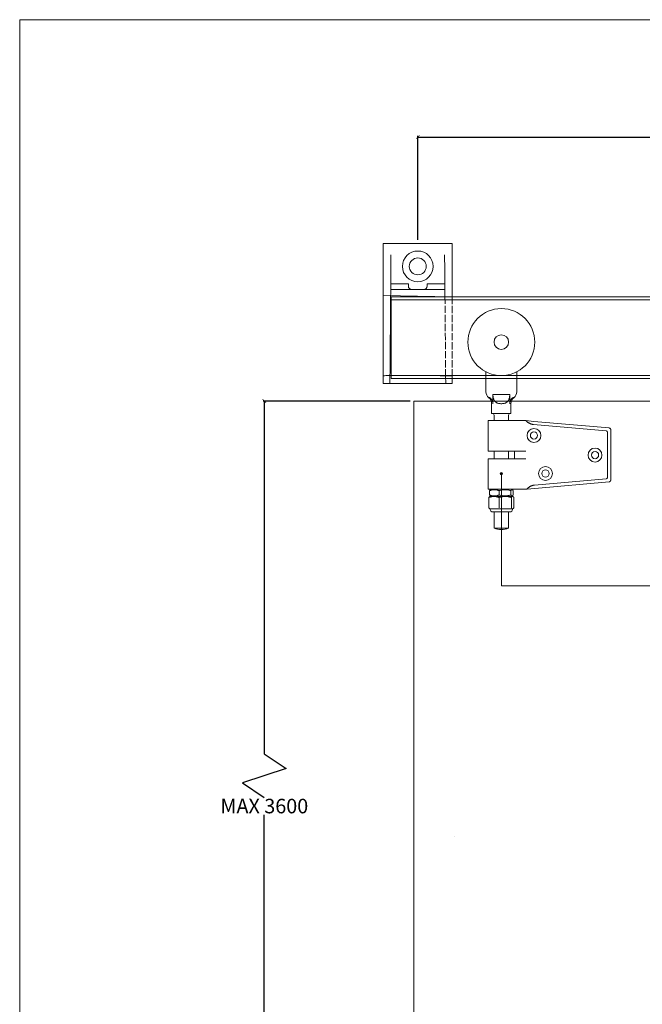
# Model space of a CAD drawing. Units: inches. Extents: x 1188 to 3454, y 1692 to 3274.
# Drawn here: x 1188 to 1703, y 2459 to 3274 of the extents above; entities that cross this region are included whole.
import ezdxf

# ---------------------------------------------------------------- set-up
doc = ezdxf.new("R2010")
doc.units = ezdxf.units.IN
doc.header["$LTSCALE"] = 0.5
doc.header["$MEASUREMENT"] = 0
doc.linetypes.add('ACAD_ISO02W100', pattern=[15, 12, -3])
doc.layers.get('0').update_dxf_attribs({"lineweight": 0})
for name, color, linetype, lineweight in [('Border', 7, 'Continuous', 0), ('Dims', 7, 'Continuous', 0), ('Door', 4, 'Continuous', 0), ('Gear', 7, 'Continuous', 0), ('Notes', 7, 'Continuous', 0)]:
    doc.layers.add(name, color=color, linetype=linetype, lineweight=lineweight)
doc.styles.get("Standard").update_dxf_attribs({"font": 'ARIAL.TTF'})
doc.dimstyles.new('DIMSTYLE', dxfattribs={"dimtxt": 3, "dimasz": 3, "dimexe": 1, "dimexo": 3, "dimgap": 1, "dimtad": 1, "dimtih": 1, "dimtoh": 1, "dimdec": 0, "dimlfac": 2, "dimzin": 0, "dimdsep": 46, "dimtxsty": 'Standard', "dimblk": 'ARCHTICK', "dimcen": 0, "dimclrt": 7, "dimadec": 0, "dimazin": 0, "dimtfac": 1, "dimtdec": 0, "dimtofl": 0, "dimtmove": 0, "dimatfit": 3, "dimldrblk": 'ARCHTICK', "dimfxl": 0, "dimtolj": 1, "dimtzin": 0, "dimarcsym": 0})

# ---------------------------------------------------------------- blocks, each defined once
blk = doc.blocks.new('_ArchTick')
at = {"color": 0, "linetype": 'ByBlock', "const_width": 0.15}
blk.add_lwpolyline([(-0.5, -0.5), (0.5, 0.5)], dxfattribs=at)
blk = doc.blocks.new('*D13')
at = {"layer": 'Defpoints', "color": 0, "lineweight": 0}
for p in [(2307.23, 3176.74), (1517.25, 3088.69), (2307.23, 3088.69)]:
    blk.add_point(p, dxfattribs=at)
at = {"layer": 'Dims', "color": 0, "lineweight": -2}
for p, q in [((1932.09, 3176.74), (1938.09, 3185.74)), ((1938.09, 3185.74), (1944.09, 3167.74)), ((1517.25, 3091.69), (1517.25, 3177.74)), ((1517.25, 3176.74), (1932.09, 3176.74)), ((1944.09, 3167.74), (1950.09, 3176.74)), ((1950.09, 3176.74), (2307.23, 3176.74)), ((2307.23, 3091.69), (2307.23, 3177.74))]:
    blk.add_line(p, q, dxfattribs=at)
at = {"layer": 'Dims', "color": 0, "lineweight": -2, "xscale": 3, "yscale": 3, "zscale": 3, "rotation": 180}
blk.add_blockref('_ArchTick', (1517.25, 3176.74), dxfattribs=at)
at = {"layer": 'Dims', "color": 0, "lineweight": -2, "xscale": 3, "yscale": 3, "zscale": 3}
blk.add_blockref('_ArchTick', (2307.23, 3176.74), dxfattribs=at)
at = {"layer": 'Dims', "color": 7, "insert": (1834.26, 3183.86), "char_height": 12, "attachment_point": 5}
blk.add_mtext('\\A1;MAX 900', dxfattribs=at)
blk = doc.blocks.new('*D15')
at = {"layer": 'Defpoints', "color": 0, "linetype": 'Continuous', "lineweight": 0}
for p in [(1514.01, 2958.25), (1390.31, 2195.93), (1514.01, 2195.93)]:
    blk.add_point(p, dxfattribs=at)
at = {"layer": 'Dims', "color": 0, "linetype": 'Continuous', "lineweight": -2}
for p, q in [((1511.01, 2958.25), (1389.31, 2958.25)), ((1390.31, 2958.25), (1390.31, 2666.11)), ((1390.31, 2666.11), (1408.31, 2654.11)), ((1408.31, 2654.11), (1372.31, 2642.11)), ((1372.31, 2642.11), (1390.31, 2630.11)), ((1390.31, 2195.93), (1390.31, 2615.85)), ((1511.01, 2195.93), (1389.31, 2195.93))]:
    blk.add_line(p, q, dxfattribs=at)
at = {"layer": 'Dims', "color": 0, "linetype": 'Continuous', "lineweight": -2, "xscale": 3, "yscale": 3, "zscale": 3}
for p, rotation in [((1390.31, 2958.25), 90), ((1390.31, 2195.93), 270)]:
    blk.add_blockref('_ArchTick', p, dxfattribs=dict(at, rotation=rotation))
at = {"layer": 'Dims', "color": 7, "linetype": 'Continuous', "insert": (1390.31, 2622.98), "char_height": 12, "attachment_point": 5}
blk.add_mtext('\\A1;MAX 3600', dxfattribs=at)
blk = doc.blocks.new('63A Hanger Side')
at = {"color": 3}
for p, q in [((-12.7, -24.62), (-12.7, -41.09)), ((12.7, -24.62), (12.7, -41.09)), ((-9.6, -46), (-10.4, -46)), ((-6.93, -43.5), (-6.93, -51)), ((6.93, -43.5), (-6.93, -43.5)), ((6.93, -43.5), (6.93, -51)), ((10.4, -46), (9.6, -46)), ((-8, -51), (-8, -59)), ((8, -51), (8, -59)), ((10.62, -65.03), (-11, -65.03)), ((-11, -90.23), (-11, -65.03)), ((-8, -59), (8, -59)), ((-6, -60.5), (-6, -65.03)), ((6, -60.5), (6, -65.03)), ((11, -65.03), (10.62, -65.03)), ((11, -65), (20.27, -65)), ((11, -65.03), (11, -65)), ((20.27, -65), (20.36, -65.01)), ((20.27, -65), (20.27, -65)), ((20.36, -65.01), (26.95, -65.59)), ((86.6, -73.53), (26.71, -68.23)), ((89.13, -71.09), (26.95, -65.59)), ((90.5, -114.17), (90.5, -72.59)), ((87.84, -111.83), (87.84, -74.88)), ((10.62, -90.23), (-11, -90.23)), ((10.62, -96.6), (-11, -96.6)), ((-11, -121.75), (-11, -96.6)), ((-6, -90.23), (-6, -96.6)), ((6, -90.23), (6, -96.6)), ((10.62, -90.23), (20.27, -90.23)), ((20.27, -96.6), (10.62, -96.6)), ((11, -90.23), (11, -96.6)), ((86.6, -113.18), (27.38, -118.42)), ((10.62, -121.75), (-11, -121.75)), ((-8.3, -121.75), (-9.14, -122.24)), ((8.3, -121.75), (9.14, -122.24)), ((10.62, -121.75), (20.27, -121.75)), ((20.27, -121.75), (21.09, -121.68)), ((20.27, -121.75), (20.27, -121.75)), ((27.62, -121.1), (21.09, -121.68)), ((89.13, -115.66), (27.62, -121.1)), ((-10.31, -128.6), (-10.31, -136.77)), ((-9.76, -122.96), (-9.76, -126.54)), ((-9.5, -127.75), (-9.65, -127.84)), ((-6.1, -127.75), (-9.5, -127.75)), ((-8.3, -127.75), (-9.14, -127.27)), ((3.25, -127.75), (-6.1, -127.75)), ((-1.9, -128.6), (-1.9, -136.77)), ((-1.8, -122.96), (-1.8, -126.54)), ((9.36, -127.75), (3.25, -127.75)), ((7.97, -122.96), (7.97, -126.54)), ((8.3, -127.75), (9.14, -127.27)), ((8.41, -128.6), (8.41, -136.77)), ((9.5, -127.75), (9.36, -127.75)), ((9.5, -127.75), (9.65, -127.84)), ((9.76, -122.96), (9.76, -126.54)), ((10.31, -128.6), (10.31, -136.77)), ((-7.77, -137.95), (-9.31, -137.95)), ((-9.25, -138.95), (-9.25, -137.95)), ((-6.26, -137.95), (-7.77, -137.95)), ((-3.79, -137.95), (-5.77, -137.95)), ((0.65, -137.95), (-3.79, -137.95)), ((2.91, -137.95), (0.65, -137.95)), ((5.52, -137.95), (3.51, -137.95)), ((8.42, -137.95), (5.52, -137.95)), ((9.16, -137.95), (8.42, -137.95)), ((9.25, -138.95), (9.25, -137.97)), ((7.75, -140.45), (-7.75, -140.45)), ((-6, -140.45), (-6, -154)), ((6, -140.45), (6, -154)), ((6, -154), (-6, -154))]:
    blk.add_line(p, q, dxfattribs=at)
at = {"color": 3, "flags": 128}
for points in [[(-9.6, -46), (-9.39, -46.17), (-9.19, -46.34), (-8.99, -46.51), (-8.8, -46.7), (-8.61, -46.89), (-8.44, -47.08), (-8.28, -47.28), (-8.12, -47.49), (-7.97, -47.69), (-7.84, -47.91), (-7.71, -48.12), (-7.59, -48.34), (-7.48, -48.55), (-7.39, -48.77), (-7.3, -48.99), (-7.22, -49.22), (-7.15, -49.44), (-7.09, -49.66), (-7.04, -49.88), (-7, -50.11), (-6.97, -50.33), (-6.95, -50.55), (-6.93, -50.78), (-6.93, -51)], [(-6.93, -43.5), (-6.91, -44.1), (-6.87, -44.69), (-6.8, -45.27), (-6.71, -45.83), (-6.6, -46.37), (-6.46, -46.88), (-6.3, -47.36), (-6.11, -47.8), (-5.9, -48.22), (-5.67, -48.6), (-5.41, -48.95), (-5.12, -49.27), (-4.82, -49.55), (-4.48, -49.81), (-4.12, -50.04), (-3.74, -50.25), (-3.33, -50.43), (-2.91, -50.58), (-2.46, -50.71), (-1.99, -50.82), (-1.51, -50.9), (-1.01, -50.95), (-0.51, -50.99), (0, -51)], [(0, -51), (0.51, -50.99), (1.01, -50.95), (1.51, -50.9), (1.99, -50.82), (2.46, -50.71), (2.91, -50.58), (3.33, -50.43), (3.74, -50.25), (4.12, -50.04), (4.48, -49.81), (4.82, -49.55), (5.12, -49.27), (5.41, -48.95), (5.67, -48.6), (5.9, -48.22), (6.11, -47.8), (6.3, -47.36), (6.46, -46.88), (6.6, -46.37), (6.71, -45.83), (6.8, -45.27), (6.87, -44.69), (6.91, -44.1), (6.93, -43.5)], [(6.93, -51), (6.93, -50.78), (6.95, -50.55), (6.97, -50.33), (7, -50.11), (7.04, -49.88), (7.09, -49.66), (7.15, -49.44), (7.22, -49.22), (7.3, -48.99), (7.39, -48.77), (7.48, -48.55), (7.59, -48.34), (7.71, -48.12), (7.84, -47.91), (7.97, -47.69), (8.12, -47.49), (8.28, -47.28), (8.44, -47.08), (8.61, -46.89), (8.8, -46.7), (8.99, -46.51), (9.19, -46.34), (9.39, -46.17), (9.6, -46)], [(20.36, -65.01), (20.58, -65.24), (20.8, -65.46), (21.02, -65.68), (21.25, -65.88), (21.49, -66.08), (21.73, -66.27), (21.97, -66.45), (22.21, -66.62), (22.46, -66.78), (22.72, -66.94), (22.98, -67.08), (23.24, -67.22), (23.5, -67.36), (23.77, -67.48), (24.05, -67.59), (24.33, -67.7), (24.61, -67.8), (24.9, -67.89), (25.19, -67.97), (25.48, -68.04), (25.78, -68.1), (26.09, -68.15), (26.4, -68.2), (26.71, -68.23)], [(89.13, -71.09), (89.14, -71.09), (89.14, -71.09), (89.15, -71.09), (89.15, -71.09), (89.16, -71.09), (89.16, -71.1), (89.17, -71.1), (89.17, -71.1), (89.18, -71.1), (89.18, -71.1), (89.18, -71.1), (89.19, -71.1), (89.19, -71.1), (89.2, -71.1), (89.2, -71.1), (89.21, -71.1), (89.21, -71.1), (89.22, -71.1), (89.22, -71.1), (89.23, -71.1), (89.23, -71.1), (89.24, -71.11), (89.24, -71.11), (89.25, -71.11)], [(90.49, -72.45), (90.48, -72.37), (90.47, -72.29), (90.45, -72.21), (90.43, -72.13), (90.4, -72.05), (90.37, -71.98), (90.33, -71.9), (90.3, -71.83), (90.25, -71.76), (90.21, -71.69), (90.15, -71.63), (90.1, -71.57), (90.04, -71.51), (89.98, -71.45), (89.92, -71.4), (89.85, -71.35), (89.79, -71.31), (89.71, -71.27), (89.64, -71.23), (89.56, -71.2), (89.49, -71.17), (89.41, -71.14), (89.33, -71.12), (89.25, -71.11)], [(90.5, -72.59), (90.5, -72.58), (90.5, -72.58), (90.5, -72.57), (90.5, -72.56), (90.5, -72.56), (90.5, -72.55), (90.5, -72.55), (90.5, -72.54), (90.5, -72.54), (90.5, -72.53), (90.5, -72.53), (90.5, -72.52), (90.5, -72.51), (90.5, -72.51), (90.5, -72.5), (90.5, -72.5), (90.5, -72.49), (90.5, -72.49), (90.5, -72.48), (90.5, -72.48), (90.5, -72.47), (90.5, -72.46), (90.49, -72.46), (90.49, -72.45)], [(87.84, -74.88), (87.84, -74.78), (87.83, -74.69), (87.81, -74.59), (87.8, -74.51), (87.77, -74.43), (87.74, -74.35), (87.71, -74.28), (87.68, -74.2), (87.64, -74.14), (87.59, -74.07), (87.55, -74.01), (87.5, -73.95), (87.44, -73.9), (87.39, -73.85), (87.33, -73.8), (87.26, -73.75), (87.19, -73.71), (87.12, -73.67), (87.05, -73.64), (86.97, -73.61), (86.89, -73.58), (86.8, -73.56), (86.7, -73.54), (86.6, -73.53)], [(87.84, -111.83), (87.84, -111.93), (87.83, -112.02), (87.81, -112.12), (87.8, -112.2), (87.77, -112.28), (87.74, -112.36), (87.71, -112.44), (87.68, -112.51), (87.64, -112.57), (87.59, -112.64), (87.55, -112.7), (87.5, -112.76), (87.44, -112.81), (87.39, -112.86), (87.33, -112.91), (87.26, -112.96), (87.19, -113), (87.12, -113.04), (87.05, -113.07), (86.97, -113.1), (86.89, -113.13), (86.8, -113.15), (86.7, -113.17), (86.6, -113.18)], [(-1.8, -122.96), (-2.17, -122.82), (-2.54, -122.7), (-2.89, -122.59), (-3.24, -122.5), (-3.57, -122.42), (-3.9, -122.35), (-4.22, -122.29), (-4.54, -122.24), (-4.85, -122.2), (-5.16, -122.18), (-5.47, -122.16), (-5.78, -122.16), (-6.09, -122.16), (-6.4, -122.18), (-6.71, -122.2), (-7.02, -122.24), (-7.34, -122.29), (-7.66, -122.35), (-7.99, -122.42), (-8.33, -122.5), (-8.67, -122.59), (-9.02, -122.7), (-9.39, -122.82), (-9.76, -122.96)], [(-9.76, -122.96), (-9.73, -122.91), (-9.71, -122.87), (-9.68, -122.82), (-9.65, -122.78), (-9.62, -122.74), (-9.59, -122.7), (-9.57, -122.66), (-9.54, -122.62), (-9.51, -122.59), (-9.49, -122.56), (-9.46, -122.53), (-9.44, -122.49), (-9.41, -122.47), (-9.38, -122.44), (-9.36, -122.41), (-9.33, -122.39), (-9.31, -122.36), (-9.28, -122.34), (-9.26, -122.32), (-9.23, -122.3), (-9.21, -122.28), (-9.19, -122.27), (-9.16, -122.25), (-9.14, -122.24)], [(7.97, -122.96), (7.5, -122.82), (7.06, -122.7), (6.62, -122.59), (6.2, -122.5), (5.79, -122.42), (5.39, -122.35), (5, -122.29), (4.61, -122.24), (4.22, -122.2), (3.84, -122.18), (3.46, -122.16), (3.08, -122.16), (2.71, -122.16), (2.33, -122.18), (1.95, -122.2), (1.56, -122.24), (1.17, -122.29), (0.78, -122.35), (0.37, -122.42), (-0.04, -122.5), (-0.46, -122.59), (-0.89, -122.7), (-1.34, -122.82), (-1.8, -122.96)], [(9.76, -122.96), (9.68, -122.82), (9.6, -122.7), (9.52, -122.59), (9.44, -122.5), (9.36, -122.42), (9.29, -122.35), (9.22, -122.29), (9.14, -122.24), (9.07, -122.2), (9, -122.18), (8.93, -122.16), (8.86, -122.16), (8.79, -122.16), (8.72, -122.18), (8.65, -122.2), (8.58, -122.24), (8.51, -122.29), (8.44, -122.35), (8.37, -122.42), (8.29, -122.5), (8.21, -122.59), (8.13, -122.7), (8.05, -122.82), (7.97, -122.96)], [(27.38, -118.42), (27.07, -118.45), (26.76, -118.5), (26.45, -118.55), (26.15, -118.61), (25.86, -118.69), (25.57, -118.77), (25.28, -118.86), (25, -118.96), (24.73, -119.07), (24.46, -119.18), (24.19, -119.31), (23.92, -119.44), (23.66, -119.58), (23.41, -119.73), (23.16, -119.89), (22.91, -120.05), (22.67, -120.23), (22.43, -120.41), (22.19, -120.6), (21.96, -120.8), (21.74, -121), (21.52, -121.22), (21.3, -121.45), (21.09, -121.68)], [(89.29, -115.64), (89.28, -115.64), (89.27, -115.64), (89.27, -115.64), (89.26, -115.65), (89.25, -115.65), (89.25, -115.65), (89.24, -115.65), (89.24, -115.65), (89.23, -115.65), (89.22, -115.65), (89.22, -115.65), (89.21, -115.65), (89.2, -115.65), (89.2, -115.66), (89.19, -115.66), (89.18, -115.66), (89.18, -115.66), (89.17, -115.66), (89.16, -115.66), (89.16, -115.66), (89.15, -115.66), (89.15, -115.66), (89.14, -115.66), (89.13, -115.66)], [(90.5, -114.26), (90.49, -114.34), (90.48, -114.43), (90.46, -114.51), (90.44, -114.59), (90.41, -114.67), (90.39, -114.74), (90.35, -114.82), (90.31, -114.89), (90.27, -114.96), (90.23, -115.03), (90.18, -115.1), (90.13, -115.16), (90.07, -115.22), (90.01, -115.28), (89.95, -115.33), (89.88, -115.38), (89.82, -115.43), (89.75, -115.47), (89.67, -115.51), (89.6, -115.54), (89.52, -115.57), (89.45, -115.6), (89.37, -115.62), (89.29, -115.64)], [(90.5, -114.17), (90.5, -114.17), (90.5, -114.18), (90.5, -114.18), (90.5, -114.18), (90.5, -114.19), (90.5, -114.19), (90.5, -114.19), (90.5, -114.2), (90.5, -114.2), (90.5, -114.21), (90.5, -114.21), (90.5, -114.21), (90.5, -114.22), (90.5, -114.22), (90.5, -114.23), (90.5, -114.23), (90.5, -114.23), (90.5, -114.24), (90.5, -114.24), (90.5, -114.24), (90.5, -114.25), (90.5, -114.25), (90.5, -114.26), (90.5, -114.26)], [(-6.1, -127.75), (-6.27, -127.75), (-6.44, -127.76), (-6.61, -127.77), (-6.77, -127.78), (-6.94, -127.79), (-7.11, -127.8), (-7.28, -127.82), (-7.45, -127.84), (-7.62, -127.87), (-7.79, -127.9), (-7.96, -127.93), (-8.13, -127.96), (-8.3, -128), (-8.47, -128.04), (-8.65, -128.08), (-8.82, -128.12), (-9, -128.17), (-9.18, -128.22), (-9.36, -128.28), (-9.55, -128.34), (-9.73, -128.4), (-9.92, -128.46), (-10.11, -128.53), (-10.31, -128.6)], [(-10.31, -128.6), (-10.28, -128.55), (-10.25, -128.5), (-10.22, -128.46), (-10.19, -128.41), (-10.16, -128.37), (-10.13, -128.33), (-10.1, -128.29), (-10.07, -128.25), (-10.05, -128.22), (-10.02, -128.18), (-9.99, -128.15), (-9.96, -128.11), (-9.94, -128.08), (-9.91, -128.05), (-9.88, -128.03), (-9.86, -128), (-9.83, -127.97), (-9.8, -127.95), (-9.78, -127.93), (-9.75, -127.91), (-9.72, -127.89), (-9.7, -127.87), (-9.67, -127.85), (-9.65, -127.84)], [(-9.76, -126.54), (-9.39, -126.68), (-9.02, -126.8), (-8.67, -126.91), (-8.33, -127.01), (-7.99, -127.09), (-7.66, -127.16), (-7.34, -127.22), (-7.02, -127.26), (-6.71, -127.3), (-6.4, -127.33), (-6.09, -127.34), (-5.78, -127.35), (-5.47, -127.34), (-5.16, -127.33), (-4.85, -127.3), (-4.54, -127.26), (-4.22, -127.22), (-3.9, -127.16), (-3.57, -127.09), (-3.24, -127.01), (-2.89, -126.91), (-2.54, -126.8), (-2.17, -126.68), (-1.8, -126.54)], [(-9.14, -127.27), (-9.16, -127.25), (-9.19, -127.24), (-9.21, -127.22), (-9.23, -127.2), (-9.26, -127.18), (-9.28, -127.16), (-9.31, -127.14), (-9.33, -127.12), (-9.36, -127.09), (-9.38, -127.07), (-9.41, -127.04), (-9.44, -127.01), (-9.46, -126.98), (-9.49, -126.95), (-9.51, -126.91), (-9.54, -126.88), (-9.57, -126.84), (-9.59, -126.81), (-9.62, -126.77), (-9.65, -126.73), (-9.68, -126.68), (-9.71, -126.64), (-9.73, -126.59), (-9.76, -126.54)], [(-1.9, -128.6), (-2.09, -128.53), (-2.28, -128.46), (-2.47, -128.4), (-2.66, -128.34), (-2.84, -128.28), (-3.02, -128.22), (-3.2, -128.17), (-3.38, -128.12), (-3.56, -128.08), (-3.73, -128.04), (-3.9, -128), (-4.08, -127.96), (-4.25, -127.93), (-4.42, -127.9), (-4.59, -127.87), (-4.76, -127.84), (-4.93, -127.82), (-5.09, -127.8), (-5.26, -127.79), (-5.43, -127.78), (-5.6, -127.77), (-5.77, -127.76), (-5.93, -127.75), (-6.1, -127.75)], [(3.25, -127.75), (3.05, -127.75), (2.84, -127.76), (2.64, -127.77), (2.43, -127.78), (2.23, -127.79), (2.02, -127.8), (1.81, -127.82), (1.61, -127.84), (1.4, -127.87), (1.19, -127.9), (0.98, -127.93), (0.77, -127.96), (0.56, -128), (0.35, -128.04), (0.13, -128.08), (-0.08, -128.12), (-0.3, -128.17), (-0.52, -128.22), (-0.74, -128.28), (-0.97, -128.34), (-1.2, -128.4), (-1.43, -128.46), (-1.66, -128.53), (-1.9, -128.6)], [(-1.8, -126.54), (-1.34, -126.68), (-0.89, -126.8), (-0.46, -126.91), (-0.04, -127.01), (0.37, -127.09), (0.78, -127.16), (1.17, -127.22), (1.56, -127.26), (1.95, -127.3), (2.33, -127.33), (2.71, -127.34), (3.08, -127.35), (3.46, -127.34), (3.84, -127.33), (4.22, -127.3), (4.61, -127.26), (5, -127.22), (5.39, -127.16), (5.79, -127.09), (6.2, -127.01), (6.62, -126.91), (7.06, -126.8), (7.5, -126.68), (7.97, -126.54)], [(8.41, -128.6), (8.17, -128.53), (7.94, -128.46), (7.71, -128.4), (7.48, -128.34), (7.25, -128.28), (7.03, -128.22), (6.81, -128.17), (6.59, -128.12), (6.38, -128.08), (6.16, -128.04), (5.95, -128), (5.74, -127.96), (5.53, -127.93), (5.32, -127.9), (5.11, -127.87), (4.9, -127.84), (4.7, -127.82), (4.49, -127.8), (4.28, -127.79), (4.08, -127.78), (3.87, -127.77), (3.67, -127.76), (3.46, -127.75), (3.25, -127.75)], [(7.97, -126.54), (8.05, -126.68), (8.13, -126.8), (8.21, -126.91), (8.29, -127.01), (8.37, -127.09), (8.44, -127.16), (8.51, -127.22), (8.58, -127.26), (8.65, -127.3), (8.72, -127.33), (8.79, -127.34), (8.86, -127.35), (8.93, -127.34), (9, -127.33), (9.07, -127.3), (9.14, -127.26), (9.22, -127.22), (9.29, -127.16), (9.36, -127.09), (9.44, -127.01), (9.52, -126.91), (9.6, -126.8), (9.68, -126.68), (9.76, -126.54)], [(9.36, -127.75), (9.32, -127.75), (9.28, -127.76), (9.24, -127.77), (9.2, -127.78), (9.17, -127.79), (9.13, -127.8), (9.09, -127.82), (9.05, -127.84), (9.01, -127.87), (8.98, -127.9), (8.94, -127.93), (8.9, -127.96), (8.86, -128), (8.82, -128.04), (8.78, -128.08), (8.74, -128.12), (8.7, -128.17), (8.66, -128.22), (8.62, -128.28), (8.58, -128.34), (8.54, -128.4), (8.49, -128.46), (8.45, -128.53), (8.41, -128.6)], [(10.31, -128.6), (10.26, -128.53), (10.22, -128.46), (10.18, -128.4), (10.13, -128.34), (10.09, -128.28), (10.05, -128.22), (10.01, -128.17), (9.97, -128.12), (9.93, -128.08), (9.89, -128.04), (9.85, -128), (9.81, -127.96), (9.78, -127.93), (9.74, -127.9), (9.7, -127.87), (9.66, -127.84), (9.62, -127.82), (9.58, -127.8), (9.55, -127.79), (9.51, -127.78), (9.47, -127.77), (9.43, -127.76), (9.39, -127.75), (9.36, -127.75)], [(-10, -137.29), (-10.02, -137.28), (-10.04, -137.26), (-10.06, -137.25), (-10.08, -137.23), (-10.1, -137.22), (-10.12, -137.2), (-10.14, -137.18), (-10.15, -137.16), (-10.17, -137.14), (-10.19, -137.12), (-10.2, -137.1), (-10.22, -137.08), (-10.23, -137.05), (-10.24, -137.03), (-10.25, -137.01), (-10.26, -136.98), (-10.27, -136.96), (-10.28, -136.93), (-10.29, -136.91), (-10.3, -136.88), (-10.3, -136.85), (-10.3, -136.83), (-10.31, -136.8), (-10.31, -136.77)], [(-9.73, -137.74), (-9.99, -137.43), (-10.22, -137.06)], [(-9.25, -137.97), (-9.35, -137.97), (-9.42, -137.97), (-9.5, -137.95), (-9.53, -137.93), (-9.58, -137.88), (-9.64, -137.83), (-9.73, -137.74)], [(-4.86, -137.95), (-4.91, -137.95), (-4.95, -137.95), (-5.04, -137.95), (-5.21, -137.96), (-5.53, -137.96), (-5.84, -137.97), (-6.13, -137.97), (-6.69, -137.96), (-6.95, -137.96), (-7.07, -137.95), (-7.16, -137.95)], [(-1.84, -137.29), (-1.85, -137.28), (-1.85, -137.26), (-1.85, -137.25), (-1.86, -137.23), (-1.86, -137.22), (-1.86, -137.2), (-1.87, -137.18), (-1.87, -137.16), (-1.87, -137.14), (-1.88, -137.12), (-1.88, -137.1), (-1.88, -137.08), (-1.88, -137.05), (-1.89, -137.03), (-1.89, -137.01), (-1.89, -136.98), (-1.89, -136.96), (-1.89, -136.93), (-1.9, -136.91), (-1.9, -136.88), (-1.9, -136.85), (-1.9, -136.83), (-1.9, -136.8), (-1.9, -136.77)], [(4.61, -137.95), (4.47, -137.95), (4.31, -137.96), (3.97, -137.96), (3.63, -137.97), (3.27, -137.97), (2.54, -137.96), (2.17, -137.96), (1.98, -137.95), (1.89, -137.95), (1.8, -137.95)], [(8.16, -137.29), (8.17, -137.28), (8.19, -137.26), (8.21, -137.25), (8.22, -137.23), (8.24, -137.22), (8.26, -137.2), (8.27, -137.18), (8.28, -137.16), (8.3, -137.14), (8.31, -137.12), (8.32, -137.1), (8.33, -137.08), (8.35, -137.05), (8.36, -137.03), (8.37, -137.01), (8.37, -136.98), (8.38, -136.96), (8.39, -136.93), (8.39, -136.91), (8.4, -136.88), (8.4, -136.85), (8.41, -136.83), (8.41, -136.8), (8.41, -136.77)], [(9.73, -137.74), (9.63, -137.84), (9.56, -137.91), (9.52, -137.95), (9.47, -137.96), (9.41, -137.97), (9.31, -137.97), (9.17, -137.96), (9.07, -137.96), (9.02, -137.95), (8.98, -137.95), (8.96, -137.95), (8.95, -137.95), (8.95, -137.95)], [(10.22, -137.06), (9.99, -137.43), (9.73, -137.74)], [(10.31, -136.77), (10.31, -136.79), (10.31, -136.8), (10.3, -136.81), (10.3, -136.83), (10.3, -136.84), (10.3, -136.85), (10.3, -136.86), (10.3, -136.88), (10.29, -136.89), (10.29, -136.9), (10.29, -136.91), (10.28, -136.92), (10.28, -136.94), (10.28, -136.95), (10.27, -136.96), (10.27, -136.97), (10.26, -136.98), (10.26, -137), (10.25, -137.01), (10.25, -137.02), (10.24, -137.03), (10.24, -137.04), (10.23, -137.05), (10.22, -137.06)]]:
    blk.add_lwpolyline(points, dxfattribs=at)
at = {"color": 3}
for centre, radius in [((0, 0), 27.7), ((0, 0), 6), ((27, -77.25), 5.75), ((27, -77.25), 3), ((77.5, -93.5), 5.75), ((77.5, -93.5), 3), ((36.5, -108.75), 5.75), ((36.5, -108.75), 3)]:
    blk.add_circle(centre, radius, dxfattribs=at)
for centre, radius, start, end in [((-6.3, -41.09), 6.4, 180, 230.17332), ((-14.4, -51), 6.4, 0, 50.74207), ((14.4, -51), 6.4, 129.25793, 180), ((6.3, -41.09), 6.4, 309.82668, 0), ((-7.5, -60.5), 1.5, 0, 90), ((7.5, -60.5), 1.5, 90, 180), ((-7.75, -138.95), 1.5, 180, 270), ((7.75, -138.95), 1.5, 270, 0), ((0, -140.25), 15, 246.42182, 293.57818)]:
    blk.add_arc(centre, radius, start, end, dxfattribs=at)
for centre, major_axis, ratio, start_param, end_param in [((9.53, -47.72), (-20.95, 3.48), 0.214864, 0.351126, 0.358572), ((-9.53, -47.71), (20.95, 3.46), 0.215132, 5.924775, 5.932224)]:
    blk.add_ellipse(centre, major_axis=major_axis, ratio=ratio, start_param=start_param, end_param=end_param, dxfattribs=at)
blk = doc.blocks.new('1A 301 Bracket Side - 1')
at = {"color": 1}
for p, q in [((-28.5, -9.5), (-28.5, 0)), ((28.5, 0), (-28.5, 0)), ((28.5, -9.5), (28.5, 0)), ((-28.5, -21.75), (-28.5, -9.5)), ((-22.18, -9.5), (-22.29, -21.75)), ((22.18, -9.5), (22.29, -21.75)), ((28.5, -21.75), (28.5, -9.5)), ((-28.5, -34.26), (-28.5, -21.75)), ((-22.4, -34.26), (-22.29, -21.75)), ((22.4, -34.26), (22.29, -21.75)), ((28.5, -34.26), (28.5, -21.75)), ((-28.5, -34.26), (-28.5, -44.1)), ((-22.48, -44.1), (-22.4, -34.26)), ((22.43, -38.2), (-22.43, -38.2)), ((-22.43, -38.2), (-22.43, -38.2)), ((-22.39, -33.4), (-20.5, -33.4)), ((-7.8, -33.4), (-20.5, -33.4)), ((-7.8, -35.2), (-7.8, -33.4)), ((20.5, -33.4), (7.8, -33.4)), ((7.8, -35.2), (7.8, -33.4)), ((20.5, -33.4), (22.39, -33.4)), ((22.54, -50.84), (22.4, -34.26)), ((22.43, -38.2), (22.43, -38.2)), ((28.5, -34.26), (28.5, -50.84)), ((22.97, -100.02), (22.54, -50.84)), ((28.5, -100.02), (28.5, -50.84)), ((23.11, -116), (22.97, -100.02)), ((28.5, -100.02), (28.5, -116)), ((-28.5, -109.38), (-28.5, -116)), ((-23.11, -116), (-23.05, -109.38)), ((-23.11, -116), (-28.5, -116)), ((23.11, -116), (-23.11, -116)), ((28.5, -116), (23.11, -116))]:
    blk.add_line(p, q, dxfattribs=at)
at = {"color": 1, "ltscale": 25.060965}
blk.add_line((28.5, -43.21), (-28.5, -44.2), dxfattribs=at)
at = {"color": 1, "linetype": 'ACAD_ISO02W100'}
for p, q in [((-28.5, -44.2), (-28.5, -109.38)), ((-22.48, -44.1), (-23.05, -109.38))]:
    blk.add_line(p, q, dxfattribs=at)
at = {"color": 1, "ltscale": 25.061142, "flags": 128}
blk.add_lwpolyline([(28.5, -109.49), (27.5, -109.48), (26.5, -109.47), (25.5, -109.46), (24.5, -109.45), (23.5, -109.44), (22.5, -109.44), (21.5, -109.43), (20.5, -109.43), (19.5, -109.42), (18.5, -109.42), (17.5, -109.41), (16.5, -109.41), (15.5, -109.41), (14.5, -109.4), (13.5, -109.4), (12.5, -109.4), (11.5, -109.4), (10.5, -109.4), (9.5, -109.4), (8.5, -109.4), (7.5, -109.4), (6.5, -109.4), (5.5, -109.4), (4.5, -109.4), (3.5, -109.41), (2.5, -109.41), (1.5, -109.41), (0.5, -109.41), (-0.5, -109.42), (-1.5, -109.42), (-2.5, -109.42), (-3.5, -109.42), (-4.5, -109.43), (-5.5, -109.43), (-6.5, -109.44), (-7.5, -109.44), (-8.5, -109.44), (-9.5, -109.45), (-10.5, -109.45), (-11.5, -109.45), (-12.5, -109.46), (-13.5, -109.46), (-14.5, -109.47), (-15.5, -109.47), (-16.5, -109.47), (-17.5, -109.47), (-18.5, -109.48), (-19.5, -109.48), (-20.5, -109.48), (-21.5, -109.49), (-22.5, -109.49), (-23.5, -109.49), (-24.5, -109.49), (-25.5, -109.49), (-26.5, -109.49), (-27.5, -109.49), (-28.5, -109.49)], dxfattribs=at)
at = {"color": 1}
for radius in [12.7, 7]:
    blk.add_circle((0, -19), radius, dxfattribs=at)
for centre, start, end in [((-4.8, -35.2), 180, 270), ((4.8, -35.2), 270, 0)]:
    blk.add_arc(centre, 3, start, end, dxfattribs=at)

msp = doc.modelspace()

# ---------------------------------------------------------------- hatches: boundary and pattern name
at = {"layer": 'Notes'}
msp.add_hatch(color=256, dxfattribs=at).paths.add_polyline_path([(1587.24, 2898.16, 1), (1585.5, 2898.16, 1)])

# ---------------------------------------------------------------- linework, layer by layer
at = {"color": 5}
for p, q in [((1495.25, 3044.6), (2642.38, 3044.6)), ((1495.25, 2976.8), (1495.25, 3044.6)), ((1495.25, 2976.8), (2642.38, 2976.8))]:
    msp.add_line(p, q, dxfattribs=at)
at = {"color": 5, "linetype": 'Continuous'}
for p, q in [((1495.25, 3042.12), (2642.38, 3042.12)), ((1495.25, 2979.31), (2642.38, 2979.31))]:
    msp.add_line(p, q, dxfattribs=at)
at = {"color": 4, "lineweight": 0}
for p, q in [((1514.01, 2577.25), (1514.01, 2958.25)), ((1547.35, 2597.69), (1547.35, 2597.69))]:
    msp.add_line(p, q, dxfattribs=at)
at = {"layer": 'Border', "lineweight": 0}
msp.add_line((1187.98, 3273.86), (1187.98, 1691.86), dxfattribs=at)
at = {"layer": 'Border', "color": 7, "linetype": 'Continuous', "lineweight": 0}
msp.add_line((3453.98, 3273.86), (1187.98, 3273.86), dxfattribs=at)
at = {"layer": 'Door', "linetype": 'Continuous'}
msp.add_line((1514.01, 2577.25), (1514.01, 2196.26), dxfattribs=at)
at = {"layer": 'Door'}
msp.add_lwpolyline([(1514.01, 2958.25), (1807.08, 2958.25)], dxfattribs=at)
at = {"layer": 'Notes'}
msp.add_line((1586.37, 2898.16), (1586.37, 2805.37), dxfattribs=at)
at = {"layer": 'Notes', "color": 0, "linetype": 'Continuous'}
msp.add_line((1586.37, 2805.37), (2890.02, 2805.37), dxfattribs=at)
at = {"layer": 'Notes'}
msp.add_circle((1586.37, 2898.16), 0.867, dxfattribs=at)

# ---------------------------------------------------------------- block references
at = {"layer": 'Gear', "color": 4, "lineweight": 0, "xscale": -1, "rotation": 359.9999999999978}
msp.add_blockref('1A 301 Bracket Side - 1', (1517.25, 3088.69), dxfattribs=at)
at = {"layer": 'Gear', "color": 4, "lineweight": 0}
msp.add_blockref('63A Hanger Side', (1586.35, 3007.01), dxfattribs=at)

# ---------------------------------------------------------------- dimensions: what is measured, and where the dimension line sits
at = {"layer": 'Dims'}
dim = msp.add_linear_dim(base=(2307.23, 3176.74), p1=(1517.25, 3088.69), p2=(2307.23, 3088.69), text='MAX 900', dimstyle='DIMSTYLE', override={"dimtxt": 12}, dxfattribs=at)
dim.commit()
dim.dimension.update_dxf_attribs({"geometry": '*D13', "text_midpoint": (1834.26, 3176.74), "dimtype": 160})
at = {"layer": 'Dims', "color": 0, "linetype": 'Continuous'}
dim = msp.add_linear_dim(base=(1390.31, 2195.93), p1=(1514.01, 2958.25), p2=(1514.01, 2195.93), angle=90, text='MAX 3600', dimstyle='DIMSTYLE', override={"dimtxt": 12}, dxfattribs=at)
dim.commit()
dim.dimension.update_dxf_attribs({"geometry": '*D15', "text_midpoint": (1390.31, 2622.98), "dimtype": 160})

doc.saveas('drawing.dxf')
